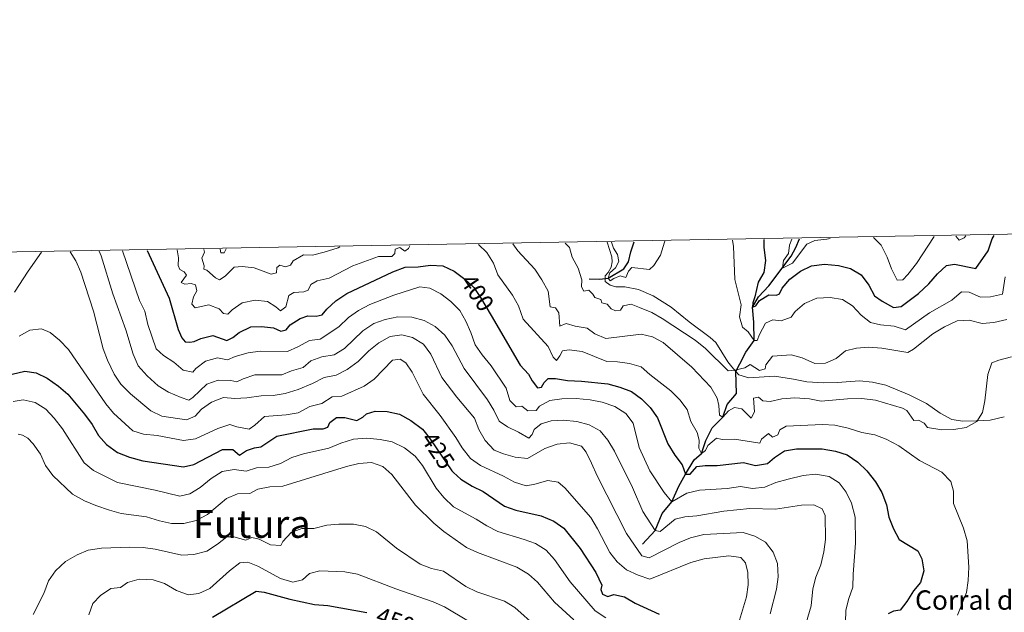
# Model space of a CAD drawing. Units: metres. Extents: x 622449 to 629426, y 655679 to 660428.
# Drawn here: x 623966 to 624372, y 660184 to 660428 of the extents above; entities that cross this region are included whole.
import ezdxf
from ezdxf.enums import TextEntityAlignment as Align

# ---------------------------------------------------------------- set-up
doc = ezdxf.new("R2010")
doc.units = ezdxf.units.M
doc.header["$MEASUREMENT"] = 0
doc.linetypes.add('DGN Style 3', pattern=[121.687118, 86.91937, -34.767748])
doc.linetypes.add('DGN Style 5', pattern=[60.843559, 26.075811, -34.767748])
for name, color, linetype, lineweight in [('Elementos auxiliares', 7, 'Continuous', 0), ('Hidrografía', 7, 'Continuous', 0), ('Relieve y altimetría', 7, 'Continuous', 0), ('Textos de rotulación', 7, 'Continuous', 0), ('Viales y ferrocarril', 7, 'Continuous', 0)]:
    doc.layers.add(name, color=color, linetype=linetype, lineweight=lineweight)
doc.styles.add('Style-Arial', font='txt')
doc.styles.add('Style-ariali', font='ariali.shx', dxfattribs={"bigfont": 'arialibig.shx'})
doc.styles.add('Style-Times New Roman', font='txt')

msp = doc.modelspace()

# ---------------------------------------------------------------- linework, layer by layer
at = {"layer": 'Elementos auxiliares', "color": 250, "linetype": 'Continuous', "lineweight": 0}
msp.add_3dface([(622449.07, 660305.23), (629341.92, 660427.86), (629426.49, 655801.59), (622529.1, 655678.98)], dxfattribs=at)
at = {"layer": 'Hidrografía', "color": 142, "linetype": 'DGN Style 3', "lineweight": 25}
for points in [[(624200.738, 660321.051, 382.227), (624205.052, 660320.935, 380.962), (624208.527, 660321.279, 380), (624215.028, 660325.199, 378.313), (624216.955, 660327.998, 377.891), (624217.906, 660332.223, 377.048), (624219.226, 660336.288, 375.997)], [(624222.732, 660211.623, 413.309), (624227.911, 660217.216, 410), (624230.824, 660224.276, 407.47), (624234.791, 660229.105, 405), (624237.61, 660235.547, 402.47), (624240.44, 660240.459, 400), (624244.031, 660246.412, 397.47), (624246.965, 660249.077, 395), (624248.796, 660254.373, 392.891), (624251.464, 660259.58, 391.205), (624255.777, 660263.991, 390), (624257.608, 660269.287, 388.313), (624261.416, 660273.76, 386.626), (624261.213, 660282.765, 385.155), (624262.804, 660285.954, 384.311), (624265.227, 660290.757, 381.781), (624268.689, 660295.63, 380), (624268.548, 660303.162, 377.891), (624268.077, 660309.409, 375), (624270.513, 660313.632, 374.156), (624274.681, 660318.186, 372.048), (624283.885, 660330.331, 368.735), (624285.903, 660333.892, 367.891), (624287.417, 660337.485, 366.752)]]:
    msp.add_polyline3d(points, dxfattribs=at)
at = {"layer": 'Relieve y altimetría', "color": 30, "linetype": 'Continuous', "lineweight": 0, "flags": 128}
for points, elevation in [([(624155.187, 660335.165), (624158.552, 660331.926), (624161.364, 660327.421), (624163.066, 660322.719), (624169.171, 660314.308), (624171.59, 660309.931), (624173.607, 660304.377), (624183.799, 660293.096), (624185.967, 660288.691), (624187.268, 660287.308), (624188.707, 660289.299), (624189.709, 660291.351), (624192.562, 660291.744), (624197.867, 660291.072), (624208.072, 660286.928), (624212.458, 660286.85), (624217.412, 660286.174), (624222.216, 660284.694), (624225.697, 660281.545), (624234.33, 660274.901), (624238.079, 660271.113), (624241.074, 660267.109), (624242.599, 660262.198), (624245.243, 660257.623), (624246.041, 660254.49), (624245.973, 660251.228), (624246.965, 660249.077), (624248.64, 660250.24), (624249.607, 660252.291), (624253.122, 660255.344), (624255.563, 660254.75), (624260.56, 660254.962), (624270.994, 660253.301), (624271.68, 660254.947), (624274.56, 660257.261), (624276.224, 660255.815), (624278.414, 660256.663), (624279.269, 660258.821), (624281.88, 660260.259), (624296.898, 660260.974), (624301.887, 660260.697), (624307.4, 660259.5), (624313.097, 660257.696), (624318.408, 660256.77), (624323.073, 660254.974), (624328.262, 660252.147), (624336.772, 660246.152), (624345.942, 660241.331), (624349.693, 660237.434), (624350.873, 660233.441), (624350.871, 660228.431), (624354.963, 660218.212), (624356.462, 660212.994), (624357.116, 660202.105), (624356.881, 660196.701), (624356.094, 660191.763), (624352.398, 660182.431)], 395), ([(624169.284, 660335.412), (624171.422, 660332.509), (624178.348, 660324.995), (624181.237, 660320.64), (624183.898, 660316.004), (624184.715, 660309.49), (624186.825, 660309.105), (624188.18, 660306.963), (624188.705, 660301.578), (624191.288, 660302.653), (624194.974, 660301.508), (624199.913, 660300.712), (624203.053, 660298.401), (624207.641, 660296.408), (624222.114, 660298.196), (624226.849, 660297.148), (624231.265, 660294.802), (624242.963, 660284.575), (624250.815, 660276.301), (624253.491, 660271.871), (624254.141, 660268.879), (624254.381, 660264.827), (624255.777, 660263.991), (624258.142, 660266.655), (624260.645, 660268.053), (624263.557, 660267.469), (624267.453, 660263.541), (624268.84, 660266.182), (624268.453, 660271.86), (624270.544, 660272.308), (624272.319, 660270.792), (624275.26, 660270.498), (624280.14, 660271.585), (624285.511, 660272.024), (624291.429, 660271.566), (624296.343, 660270.628), (624307.187, 660271.61), (624313.018, 660271.712), (624318.722, 660271.013), (624329.813, 660267.723), (624331.537, 660266.785), (624334.472, 660262.69), (624336.378, 660262.769), (624338.761, 660261.557), (624340.035, 660259.739), (624345.964, 660258.719), (624350.96, 660258.905), (624356.048, 660259.717), (624360.374, 660262.208), (624362.714, 660265.887), (624363.766, 660270.776), (624364.989, 660281.627), (624366.646, 660286.344), (624369.488, 660287.53), (624374.638, 660288.845)], 390), ([(624190.913, 660335.791), (624192.578, 660333.983), (624193.76, 660329.917), (624196.183, 660325.482), (624197.783, 660320.628), (624197.526, 660317.688), (624198.509, 660315.936), (624200.637, 660316.312), (624202.306, 660314.684), (624203.061, 660313.398), (624205.509, 660312.514), (624206.014, 660311.076), (624208.162, 660310.62), (624209.803, 660308.629), (624211.56, 660307.837), (624213.619, 660308.103), (624214.808, 660309.906), (624218.054, 660310.526), (624221.453, 660309.265), (624226.504, 660307.102), (624230.84, 660304.612), (624244.377, 660295.795), (624248.624, 660292.333), (624258.005, 660283.17), (624260.68, 660283.414), (624264.86, 660284.382), (624267.074, 660285.738), (624270.937, 660283.22), (624273.166, 660283.961), (624273.563, 660285.565), (624276.304, 660289.179), (624284.007, 660289.759), (624288.495, 660288.415), (624293.655, 660286.182), (624298.145, 660286.287), (624302.412, 660288.199), (624306.283, 660291.369), (624310.861, 660292.491), (624315.853, 660292.806), (624321.35, 660292.484), (624331.952, 660290.668), (624334.348, 660292.029), (624342.351, 660298.339), (624347.137, 660301.241), (624352.26, 660303.68), (624357.259, 660303.981), (624362.612, 660302.547), (624367.456, 660302.987), (624372.752, 660304.27)], 385), ([(624209.887, 660336.124), (624210.701, 660333.612), (624212.463, 660331.081), (624212.929, 660328.193), (624211.542, 660325.552), (624209.237, 660323.433), (624208.527, 660321.279), (624209.459, 660320.142), (624210.849, 660321.152), (624213.54, 660322.23), (624215.839, 660321.56), (624216.935, 660324.23), (624218.314, 660325.675), (624225.652, 660324.833), (624227.424, 660326.505), (624230.07, 660330.747), (624231.764, 660336.099), (624231.958, 660336.512)], 380), ([(624259.808, 660337), (624260.171, 660334.375), (624260.746, 660320.695), (624263.381, 660310.323), (624262.627, 660305.414), (624263.886, 660301.133), (624266.252, 660299.123), (624268.689, 660295.63), (624269.884, 660295.658), (624270.84, 660298.144), (624273.412, 660302.769), (624276.459, 660304.145), (624279.802, 660303.753), (624283.933, 660305.226), (624285.652, 660307.622), (624289.418, 660310.904), (624294.58, 660313.121), (624300.008, 660313.393), (624305.029, 660312.461), (624309.183, 660309.914), (624312.715, 660306.084), (624316.636, 660302.984), (624320.745, 660301.998), (624326.299, 660301.512), (624331.056, 660299.945), (624340.906, 660306.973), (624350.14, 660312.216), (624354.154, 660315.607), (624357.271, 660315.536), (624361.883, 660313.507), (624366.084, 660313.605), (624370.95, 660314.73), (624372.085, 660321.862)], 380), ([(624284.246, 660337.429), (624283.198, 660334.952), (624282.845, 660331.466), (624280.811, 660328.592), (624280.379, 660325.394), (624284.533, 660327.448), (624290.399, 660335.302), (624293.66, 660336.828), (624298.626, 660337.414), (624299.979, 660337.705)], 370), ([(624317.877, 660338.019), (624321.028, 660334.855), (624323.423, 660330.003), (624325.2, 660325.106), (624327.665, 660320.455), (624329.906, 660320.652), (624331.992, 660322.839), (624335.51, 660327.305), (624342.898, 660338.458)], 370), ([(624351.727, 660338.613), (624353.142, 660337.03), (624355.15, 660337.91), (624355.934, 660338.687)], 370), ([(623963.995, 660315.493), (623969.608, 660324.238), (623975.186, 660332.006)], 415), ([(623986.947, 660332.213), (623989.331, 660328.412), (623991.313, 660323.82), (623996.639, 660307.729), (624000.578, 660292.13), (624002.389, 660287.462), (624005.099, 660281.795), (624007.882, 660277.642), (624011.777, 660273.579), (624020.235, 660266.681), (624024.693, 660264.401), (624034.925, 660262.86), (624038.44, 660264.355), (624041.088, 660267.316), (624045.153, 660270.212), (624050.111, 660272.045), (624054.789, 660271.659), (624059.778, 660271.975), (624065.595, 660272.782), (624070.592, 660272.933), (624075.552, 660273.785), (624080.92, 660275.418), (624086.813, 660277.918), (624091.645, 660280.386), (624096.559, 660281.312), (624101.086, 660283.583), (624105.602, 660286.912), (624109.938, 660291.286), (624114.063, 660294.608), (624118.747, 660297.217), (624123.549, 660297.946), (624127.958, 660296.854), (624132.516, 660294.063), (624135.473, 660290.002), (624140.12, 660280.33), (624146.269, 660272.289), (624153.521, 660263.545), (624155.276, 660258.862), (624157.924, 660254.362), (624161.582, 660250.402), (624165.46, 660248.827), (624170.28, 660247.499), (624175.279, 660246.905), (624182.469, 660251.147), (624187.535, 660252.932), (624192.597, 660253.377), (624197.59, 660252.082), (624199.462, 660249.517), (624201.747, 660245.069), (624204.038, 660239.807), (624216.101, 660216.033), (624222.383, 660206.835), (624225.517, 660206.039), (624237.87, 660212.271), (624242.455, 660214.253), (624248.016, 660215.615), (624264.219, 660216.441), (624268.999, 660214.959), (624273.303, 660212.425), (624276.583, 660208.29), (624278.351, 660203.612), (624278.525, 660198.119), (624277.956, 660193.152), (624275.332, 660182.944)], 415), ([(623998.938, 660332.423), (623999.798, 660330.577), (624004.589, 660314.785), (624009.835, 660300.027), (624012.914, 660289.912), (624015.008, 660285.201), (624018.752, 660281.105), (624023.194, 660276.929), (624027.414, 660274.247), (624032.656, 660272.043), (624035.831, 660271.067), (624037.511, 660272.048), (624043.25, 660277.581), (624047.955, 660279.304), (624053.141, 660279.081), (624055.617, 660278.56), (624058.232, 660279.817), (624062.992, 660281.393), (624074.132, 660281.421), (624078.079, 660283.145), (624082.9, 660284.478), (624086.098, 660287.246), (624090.625, 660288.874), (624095.748, 660289.756), (624100.001, 660292.247), (624107.487, 660299.567), (624112.001, 660302.673), (624116.727, 660304.295), (624121.97, 660305.407), (624127.723, 660305.233), (624132.795, 660303.807), (624137.351, 660301.376), (624141.354, 660297.741), (624144.263, 660293.461), (624149.233, 660284.096), (624158.861, 660271.132), (624161.534, 660266.847), (624163.708, 660262.347), (624167.057, 660259.985), (624171.672, 660257.847), (624175.932, 660255.411), (624177.275, 660256.819), (624178.058, 660258.975), (624180.903, 660261.252), (624185.078, 660262.437), (624190.07, 660262.751), (624195.624, 660262.25), (624200.802, 660260.85), (624205.208, 660258.345), (624208.478, 660254.561), (624211.21, 660249.95), (624218.544, 660234.958), (624222.792, 660225.149), (624227.911, 660217.216), (624229.983, 660216.939), (624236.132, 660221.974), (624240.096, 660222.9), (624245.077, 660223.343), (624256.234, 660225.272), (624266.931, 660226.393), (624277.554, 660226.071), (624288.238, 660227.763), (624293.271, 660227.881), (624296.75, 660226.26), (624298.011, 660223.5), (624298.026, 660213.61), (624297.35, 660208.45), (624296.206, 660203.17), (624294.152, 660198.086), (624292.858, 660193.253), (624292.112, 660186.228), (624287.826, 660171.273)], 410), ([(624008.548, 660332.592), (624015.476, 660312.094), (624017.75, 660307.639), (624018.967, 660302.25), (624022.43, 660292.231), (624025.464, 660289.396), (624029.659, 660286.633), (624033.469, 660283.317), (624037.435, 660282.577), (624038.705, 660284.056), (624042.71, 660287.038), (624047.625, 660288.418), (624051.736, 660287.622), (624055.001, 660288.967), (624060.327, 660290.469), (624065.283, 660291.164), (624076.47, 660291.102), (624080.737, 660293.014), (624085.493, 660295.661), (624089.936, 660296.2), (624097.644, 660301.2), (624101.609, 660305.133), (624105.703, 660308.001), (624110.43, 660310.476), (624120.278, 660314.359), (624130.983, 660317.779), (624135.055, 660317.15), (624139.638, 660314.867), (624143.735, 660311.63), (624147.408, 660307.948), (624149.893, 660303.609), (624152.039, 660298.964), (624153.827, 660293.789), (624156.634, 660289.651), (624160.371, 660285.139), (624166.563, 660276.01), (624168.022, 660270.936), (624170.693, 660268.282), (624172.971, 660268.48), (624175.441, 660266.655), (624178.845, 660266.735), (624180.287, 660268.58), (624184.544, 660270.854), (624189.488, 660271.606), (624195.393, 660271.724), (624201.168, 660271.099), (624206.117, 660270.129), (624211.376, 660268.368), (624215.827, 660265.502), (624218.923, 660261.537), (624221.373, 660251.467), (624225.774, 660241.872), (624231.626, 660232.978), (624234.791, 660229.105), (624241.019, 660232.733), (624246.193, 660233.908), (624257.529, 660234.529), (624263.015, 660235.418), (624267.955, 660234.633), (624273.038, 660235.178), (624277.659, 660237.138), (624282.774, 660238.472), (624288.884, 660239.939), (624294.016, 660240.458), (624299.581, 660239.538), (624303.736, 660236.919), (624306.617, 660233.037), (624308.846, 660228.567), (624310.299, 660222.799), (624310.385, 660212.075), (624309.44, 660199.23), (624309.384, 660193.903), (624307.645, 660189.298), (624306.499, 660184.43), (624306.358, 660179.304)], 405), ([(624031.043, 660332.986), (624031.614, 660329.625), (624031.469, 660326.578), (624032.197, 660324.893), (624033.96, 660323.847), (624034.861, 660322.528), (624032.685, 660319.542), (624034.222, 660318.854), (624036.79, 660319.059), (624038.649, 660318.559), (624039.104, 660316.143), (624037.788, 660313.576), (624037.133, 660310.626), (624038.437, 660309.099), (624044.096, 660310.319), (624048.337, 660308.679), (624050.194, 660306.73), (624051.976, 660306.446), (624053.708, 660308.298), (624057.816, 660311.121), (624063.108, 660312.178), (624068.302, 660311.648), (624071.723, 660309.446), (624073.572, 660307.823), (624075.743, 660309.468), (624076.973, 660314.171), (624079.155, 660315.381), (624083.277, 660315.695), (624085.002, 660316.316), (624086.07, 660318.659), (624088.714, 660320.243), (624093.615, 660321.296), (624103.348, 660326.442), (624113.91, 660330.291), (624119.454, 660330.24), (624120.73, 660331.429), (624120.903, 660333.317), (624122.7, 660333.939), (624124.874, 660332.396), (624126.367, 660333.59), (624126.839, 660334.667)], 395), ([(624042.097, 660333.18), (624042.281, 660331.975), (624041.142, 660329.594), (624042.195, 660326.394), (624041.973, 660325.049), (624043.252, 660324.571), (624046.876, 660321.432), (624048.453, 660320.636), (624050.88, 660322.178), (624054.562, 660325.852), (624057.78, 660326.108), (624062.751, 660325.584), (624069.7, 660322.983), (624071.934, 660323.506), (624072.135, 660325.757), (624073.382, 660326.62), (624075.643, 660326.021), (624077.691, 660326.721), (624078.848, 660328.379), (624083.1, 660330.87), (624086.724, 660330.846), (624091.597, 660331.957), (624097.377, 660333.85), (624098.087, 660334.163)], 390), ([(624048.793, 660333.298), (624048.987, 660331.77), (624050.472, 660331.805), (624051.188, 660333.34)], 385), ([(624262.196, 660178.922), (624265.572, 660189.925), (624266.241, 660194.885), (624266.084, 660200.026), (624265.121, 660203.988), (624263.22, 660206.102), (624258.28, 660206.798), (624248.093, 660205.544), (624242.622, 660204.151), (624225.714, 660197.208), (624220.97, 660198.857), (624216.135, 660201.062), (624212.314, 660204.32), (624209.229, 660208.254), (624204.215, 660217.961), (624201.482, 660222.584), (624190.706, 660234.881), (624187.935, 660237.171), (624183.679, 660237.941), (624178.425, 660236.404), (624174.805, 660235.703), (624170.037, 660237.258), (624165.45, 660239.722), (624156.012, 660244.077), (624151.912, 660246.94), (624148.476, 660251.351), (624145.839, 660255.637), (624139.435, 660264.661), (624132.391, 660273.464), (624127.89, 660282.531), (624125.262, 660286.418), (624122.871, 660287.956), (624119.803, 660287.486), (624112.24, 660279.602), (624108.136, 660276.741), (624098.886, 660272.611), (624094.861, 660272.364), (624090.622, 660269.7), (624085.655, 660268.352), (624080.933, 660265.777), (624075.882, 660264.898), (624067.022, 660264.219), (624062.975, 660260.646), (624060.638, 660259.019), (624055.672, 660260.003), (624052.747, 660260.963), (624047.858, 660259.377), (624038.628, 660255.035), (624033.668, 660254.414), (624022.788, 660256.441), (624017.197, 660256.961), (624012.853, 660258.345), (624004.822, 660265.619), (624001.615, 660269.456), (623986.221, 660291.909), (623982.608, 660295.773), (623978.75, 660298.953), (623975.166, 660300.39), (623970.337, 660299.835), (623965.961, 660297.42)], 420), ([(623963.45, 660270.493), (623967.674, 660271.135), (623972.553, 660270.091), (623976.895, 660267.258), (623980.321, 660263.617), (623983.792, 660259.259), (623992.775, 660245.134), (623996.633, 660241.949), (624006.407, 660237.013), (624021.984, 660233.973), (624032.187, 660231.46), (624036.295, 660232.426), (624040.539, 660235.074), (624045.06, 660238.682), (624049.594, 660241.542), (624054.464, 660242.417), (624059.422, 660241.77), (624063.757, 660243.179), (624068.859, 660243.443), (624073.626, 660244.947), (624078.331, 660247.361), (624083.113, 660248.923), (624093.46, 660251.283), (624098.479, 660253.305), (624103.657, 660254.948), (624109.12, 660255.294), (624114.71, 660254.81), (624119.602, 660253.8), (624124.706, 660251.346), (624129.037, 660247.937), (624132.143, 660244.016), (624137.788, 660234.774), (624140.874, 660230.84), (624144.927, 660226.972), (624154.246, 660221.974), (624158.588, 660219.141), (624163.062, 660216.896), (624173.969, 660213.634), (624178.657, 660211.9), (624183.059, 660209.164), (624186.506, 660205.343), (624192.858, 660196.108), (624203.209, 660184.178), (624207.662, 660181.24)], 430), ([(623965.49, 660256.94), (623967.31, 660256.548), (623969.513, 660255.295), (623971.704, 660253.028), (623974.704, 660248.715), (623976.879, 660244.02), (623979.8, 660239.961), (623987.989, 660232.217), (623992.872, 660229.47), (623997.492, 660227.558), (624003.176, 660225.727), (624007.977, 660224.328), (624018.422, 660222.897), (624023.75, 660221.247), (624028.667, 660220.131), (624033.738, 660220.177), (624038.817, 660221.42), (624043.505, 660223.885), (624051.358, 660230.409), (624055.942, 660232.411), (624060.945, 660232.555), (624064.309, 660234.3), (624069.215, 660235.263), (624074.532, 660235.591), (624100.789, 660243.671), (624105.831, 660244.913), (624111.04, 660245.252), (624115.752, 660243.624), (624119.495, 660240.308), (624129.204, 660227.71), (624136.704, 660220.278), (624140.92, 660216.855), (624150.19, 660210.342), (624154.727, 660208.237), (624170.924, 660202.171), (624175.736, 660199.349), (624179.472, 660196.024), (624186.473, 660187.723), (624194.368, 660180.405)], 435), ([(623971.801, 660182.602), (623976.16, 660191.363), (623978.066, 660196.589), (623980.971, 660200.651), (623985.067, 660204.519), (623989.806, 660207.298), (623994.44, 660209.176), (623999.89, 660210.019), (624011.397, 660210.414), (624017.09, 660210.222), (624022.044, 660209.543), (624032.922, 660207.116), (624037.914, 660207.385), (624043.245, 660208.735), (624047.598, 660211.591), (624051.547, 660214.691), (624054.408, 660214.722), (624059.331, 660213.352), (624061.769, 660214.46), (624064.756, 660213.733), (624069.451, 660211.307), (624073.802, 660211.12), (624074.597, 660212.769), (624077.957, 660216.451), (624082.369, 660218.132), (624087.376, 660218.126), (624092.638, 660219.457), (624097.639, 660219.961), (624103.702, 660219.901), (624108.651, 660218.967), (624113.116, 660216.716), (624121.411, 660210.012), (624131.08, 660203.408), (624135.869, 660201.565), (624140.761, 660200.493), (624149.991, 660194.143), (624154.496, 660191.969), (624165.82, 660188.103), (624170.12, 660185.553), (624179.11, 660177.547)], 440), ([(623994.701, 660182.451), (623996.27, 660187.193), (623999.402, 660190.532), (624003.72, 660193.315), (624007.729, 660193.843), (624010.543, 660195.902), (624015.331, 660197.174), (624021.096, 660196.983), (624025.83, 660195.38), (624030.838, 660192.503), (624035.544, 660190.759), (624039.96, 660191.268), (624044.51, 660193.356), (624052.637, 660200.659), (624056.869, 660204.019), (624060.162, 660204.205), (624064.331, 660202.528), (624073.58, 660197.456), (624078.722, 660196.019), (624082.684, 660196.981), (624085.486, 660199.547), (624089.807, 660200.699), (624100.144, 660200.181), (624105.382, 660199.29), (624121.176, 660193.176), (624136.553, 660187.849), (624141.105, 660185.775), (624151.013, 660179.929)], 445)]:
    msp.add_lwpolyline(points, dxfattribs=dict(at, elevation=elevation))
at = {"layer": 'Relieve y altimetría', "color": 30, "linetype": 'Continuous', "lineweight": 30, "flags": 128}
for points, elevation in [([(624272.705, 660337.227), (624272.718, 660333.899), (624273.424, 660328.518), (624272.676, 660323.576), (624270.335, 660319.714), (624269.029, 660313.597), (624268.11, 660311.076), (624268.077, 660309.409), (624269.406, 660309.911), (624270.841, 660312.046), (624274.771, 660314.384), (624277.926, 660314.241), (624279.179, 660314.886), (624280.213, 660317.121), (624283.425, 660320.95), (624287.8, 660324.219), (624292.291, 660326.409), (624297.618, 660327.018), (624303.504, 660326.544), (624308.345, 660325.304), (624312.764, 660322.643), (624315.939, 660318.467), (624318.326, 660314.031), (624321.458, 660311.786), (624326.083, 660309.214), (624329.225, 660309.65), (624336.374, 660314.926), (624340.637, 660318.903), (624344.162, 660323.079), (624347.957, 660326.538), (624351.278, 660327.051), (624360.049, 660325.336), (624365.023, 660332.59), (624366.756, 660337.449), (624367.532, 660338.89)], 375), ([(624018.75, 660332.771), (624027.8, 660313), (624031.487, 660300.109), (624032.942, 660296.774), (624034.359, 660295.068), (624036.247, 660294.859), (624038.014, 660295.226), (624040.846, 660296.489), (624045.735, 660297.619), (624051.447, 660295.542), (624053.989, 660296.834), (624056.586, 660298.851), (624061.383, 660301.282), (624065.764, 660301.385), (624070.73, 660300.807), (624073.709, 660299.398), (624075.976, 660300.031), (624077.558, 660302.097), (624081.771, 660304.732), (624084.864, 660305.71), (624088.307, 660305.646), (624090.829, 660306.249), (624092.659, 660308.538), (624096.33, 660311.929), (624100.873, 660314.978), (624119.831, 660323.922), (624124.966, 660325.89), (624130.253, 660325.978), (624135.38, 660326.714), (624140.423, 660326.398), (624145.112, 660324.19), (624148.984, 660321.353)], 400), ([(624160.374, 660305.893), (624172.362, 660285.413), (624175.792, 660281.771), (624177.223, 660278.934), (624179.499, 660276.162), (624181.089, 660276.308), (624182.274, 660278.292), (624183.867, 660279.887), (624186.909, 660279.959), (624191.829, 660279.051), (624197.548, 660278.904), (624208.446, 660277.675), (624213.44, 660276.379), (624218.228, 660274.572), (624222.254, 660271.609), (624225.884, 660268.049), (624228.916, 660263.72), (624233.154, 660253.004), (624235.981, 660248.325), (624238.994, 660244.334), (624240.44, 660240.459), (624242.323, 660240.504), (624245.075, 660243.648), (624248.506, 660244.127), (624253.505, 660244.098), (624264.311, 660245.259), (624269.228, 660244.143), (624274.163, 660244.85), (624277.086, 660247.371), (624281.253, 660250.131), (624286.132, 660250.952), (624296.71, 660250.947), (624302.168, 660249.952), (624306.945, 660248.49), (624311.422, 660245.397), (624315.156, 660241.892), (624318.695, 660237.335), (624321.224, 660233.011), (624323.227, 660227.913), (624324.218, 660222.756), (624326.032, 660218.016), (624328.457, 660213.64), (624336.137, 660208.871), (624337.808, 660205.613), (624338.542, 660200.665), (624337.203, 660195.89), (624334.352, 660192.345), (624331.627, 660188.042), (624328.813, 660184.462), (624326.034, 660183.998), (624323.85, 660182.896)], 400), ([(623963.062, 660281.706), (623968.32, 660283.025), (623972.903, 660282.227), (623977.434, 660280.116), (623982.234, 660276.759), (623985.974, 660273.438), (623992.909, 660265.211), (623996.082, 660260.962), (623998.688, 660256.459), (624001.998, 660252.719), (624006.461, 660249.416), (624011.399, 660247.538), (624016.845, 660246.052), (624033.663, 660243.478), (624037.95, 660244.52), (624049.653, 660250.628), (624054.034, 660250.731), (624056.771, 660248.368), (624059.625, 660250.247), (624062.931, 660251.411), (624065.567, 660251.763), (624072.094, 660256.155), (624087.058, 660259.151), (624091.187, 660259.212), (624093.092, 660259.836), (624093.88, 660261.775), (624096.728, 660263.907), (624100.133, 660263.914), (624105.017, 660262.689), (624107.451, 660263.942), (624109.01, 660265.427), (624112.537, 660266.416), (624117.537, 660266.342), (624122.596, 660265.233), (624127.308, 660262.695), (624132.129, 660259.015), (624133.762, 660256.97)], 425), ([(624144.812, 660241.245), (624147.948, 660238.455), (624152.533, 660235.583), (624157.04, 660233.407), (624165.878, 660227.311), (624170.595, 660225.654), (624181.007, 660223.319), (624186.238, 660221.196), (624190.277, 660218.237), (624197.063, 660209.866), (624203.473, 660200.008), (624205.914, 660194.813), (624205.521, 660193.028), (624206.22, 660191.016), (624208.38, 660190.088), (624210.97, 660190.838), (624215.339, 660189.926), (624219.641, 660187.367), (624229.562, 660182.833)], 425), ([(624045.632, 660181.512), (624063.555, 660192.328), (624066.863, 660191.863), (624077.475, 660188.924), (624087.623, 660186.728), (624093.132, 660186.301), (624109.23, 660183.475)], 450)]:
    msp.add_lwpolyline(points, dxfattribs=dict(at, elevation=elevation))
at = {"layer": 'Relieve y altimetría', "color": 27, "linetype": 'DGN Style 5', "lineweight": 30, "flags": 128}
for points, elevation in [([(624148.984, 660321.353), (624149.425, 660321.03), (624153.242, 660317.425), (624156.048, 660313.284), (624160.374, 660305.893)], 400), ([(624133.762, 660256.97), (624135.451, 660254.854), (624144.113, 660241.867), (624144.812, 660241.245)], 425)]:
    msp.add_lwpolyline(points, dxfattribs=dict(at, elevation=elevation))
at = {"layer": 'Viales y ferrocarril', "color": 250, "linetype": 'DGN Style 3', "lineweight": 0}
msp.add_polyline3d([(624208.177, 660336.094, 380.096), (624210.089, 660330.03, 380.096), (624210.208, 660328.077, 380.517), (624209.791, 660325.785, 380.517), (624208.573, 660323.655, 380.517), (624207.265, 660322.247, 380.517), (624207.32, 660319.93, 380.517), (624209.348, 660318.42, 380.517), (624211.681, 660317.786, 380.517), (624215.487, 660317.731, 380.517), (624221.129, 660316.595, 381.782), (624227.057, 660314.054, 382.204), (624234.559, 660309.339, 382.626), (624241.946, 660303.318, 383.047), (624250.576, 660296.818, 384.312), (624252.87, 660294.771, 384.734), (624257.804, 660286.772, 384.734), (624259.481, 660284.782, 385.155), (624261.213, 660282.765, 385.155), (624262.349, 660281.444, 385.155), (624266.507, 660280.274, 385.999), (624277.145, 660280.85, 386.42), (624284.96, 660279.729, 387.264), (624290.42, 660278.626, 387.264), (624297.313, 660278.208, 388.107), (624302.965, 660278.232, 388.107), (624312.148, 660279.028, 388.107), (624317.487, 660278.465, 388.529), (624322.878, 660277.215, 388.529), (624332.571, 660273.276, 389.372), (624339.649, 660269.602, 388.95), (624345.284, 660265.713, 388.95), (624350.165, 660263.038, 389.372), (624354.672, 660262.42, 389.372), (624360.141, 660262.476, 389.372), (624365.857, 660262.827, 390.215), (624371.659, 660264.123, 390.637)], dxfattribs=at)

# ---------------------------------------------------------------- texts
at = {"layer": 'Textos de rotulación', "color": 27, "linetype": 'Continuous', "lineweight": 0, "style": 'Style-ariali'}
for s, rotation, p in [('400', 304.12212, (624154.663, 660315.328, 400)), ('425', 303.70228, (624138.491, 660250.296, 425)), ('450', 340.50427, (624121.015, 660180.021, 450))]:
    msp.add_text(s, height=7, rotation=rotation, dxfattribs=at).set_placement(p, align=Align.MIDDLE_CENTER)
at = {"layer": 'Textos de rotulación', "color": 250, "linetype": 'Continuous', "lineweight": 0, "style": 'Style-Times New Roman'}
msp.add_text('Futura', height=11.5, dxfattribs=at).set_placement((624061.774, 660219.993, 438.091), align=Align.MIDDLE_CENTER)
at = {"layer": 'Textos de rotulación', "color": 250, "linetype": 'Continuous', "lineweight": 0, "style": 'Style-Arial'}
msp.add_text('Corral de la Futura', height=8, dxfattribs=at).set_placement((624334.951, 660184.61, 398.779))

doc.saveas('drawing.dxf')
